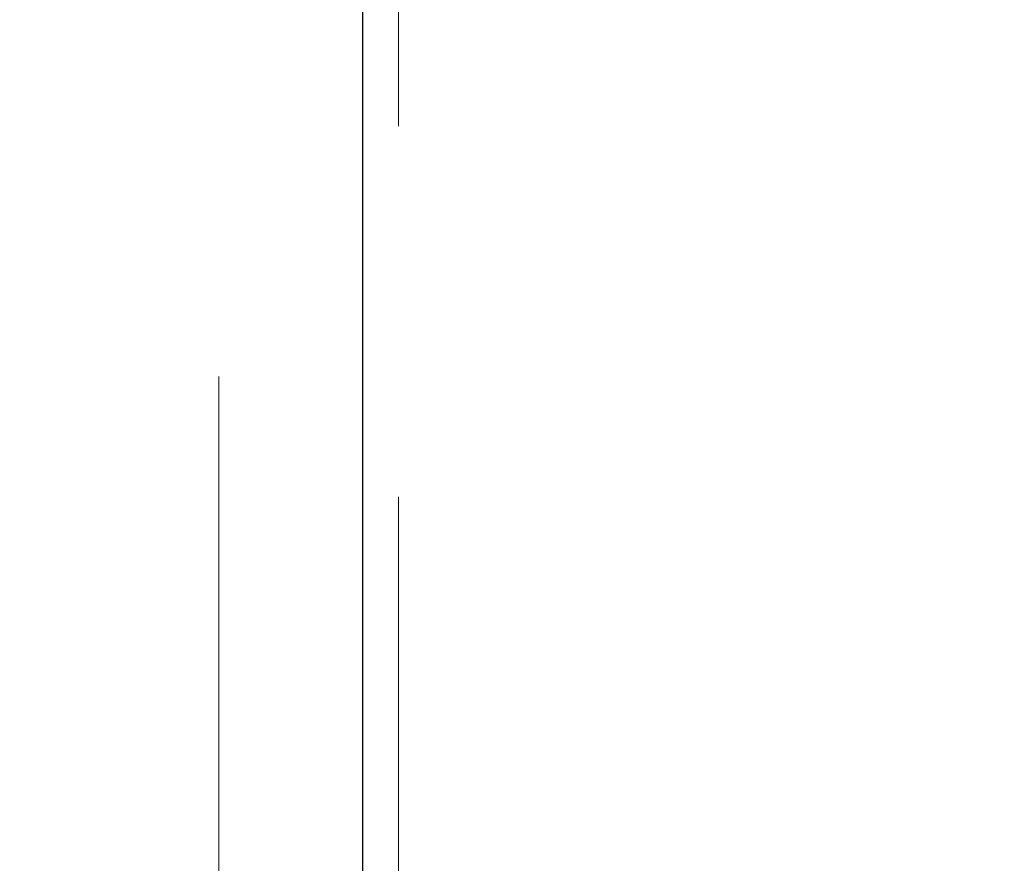
# Model space of a CAD drawing. Extents: x 69 to 339, y 289 to 489.
# Drawn here: x 173 to 180, y 371 to 377 of the extents above; entities that cross this region are included whole.
import ezdxf

# ---------------------------------------------------------------- set-up
doc = ezdxf.new("R2010")
doc.units = 0
doc.header["$LTSCALE"] = 23.1
doc.header["$MEASUREMENT"] = 0
doc.linetypes.add('DASHED', pattern=[0.375, 0.25, -0.125])
doc.layers.get('Defpoints').update_dxf_attribs({"linetype": 'CONTINUOUS'})
doc.layers.add('11000_Left', color=7, linetype='CONTINUOUS')
doc.layers.add('11100_LEFT_DIM', color=7, linetype='CONTINUOUS')
doc.dimstyles.new('DSTYLE1', dxfattribs={"dimtxt": 2.5, "dimasz": 3, "dimexe": 1, "dimexo": 0, "dimgap": 1, "dimtad": 1, "dimdec": 3, "dimzin": 3, "dimdsep": 46, "dimtxsty": 'Standard', "dimcen": 0.09, "dimadec": 0, "dimazin": 0, "dimtfac": 1, "dimtdec": 3, "dimtofl": 0, "dimtmove": 2, "dimatfit": 3, "dimfxl": 1, "dimtolj": 1, "dimtzin": 0, "dimarcsym": 0})

# ---------------------------------------------------------------- blocks, each defined once
blk = doc.blocks.new('*D4')
at = {"layer": '11100_LEFT_DIM', "color": 0, "linetype": 'Continuous', "lineweight": -2, "transparency": 16777216}
for p, q in [((175.4845, 392.9385), (175.4845, 345.0459)), ((170.4845, 367.6385), (170.4845, 345.0459)), ((168.4845, 346.0459), (166.4845, 346.0459)), ((170.4845, 346.0459), (170.8178, 346.0459)), ((175.4845, 346.0459), (175.1512, 346.0459)), ((177.4845, 346.0459), (179.4845, 346.0459))]:
    blk.add_line(p, q, dxfattribs=at)
at = {"layer": '11100_LEFT_DIM', "color": 0, "linetype": 'Continuous', "transparency": 16777216}
for points in [[(168.4845, 346.3792), (168.4845, 345.7125), (170.4845, 346.0459)], [(177.4845, 346.3792), (177.4845, 345.7125), (175.4845, 346.0459)]]:
    blk.add_solid(points, dxfattribs=at)
at = {"layer": 'Defpoints', "color": 0, "linetype": 'Continuous', "transparency": 16777216}
for p in [(175.4845, 393.9385), (170.4845, 368.6385), (175.4845, 346.0459)]:
    blk.add_point(p, dxfattribs=at)
at = {"layer": '11100_LEFT_DIM', "color": 0, "linetype": 'Continuous', "lineweight": 13, "transparency": 16777216, "insert": (172.9845, 346.0459), "char_height": 3.5, "attachment_point": 5}
blk.add_mtext('\\A1;5', dxfattribs=at)
blk = doc.blocks.new('*D6')
at = {"layer": '11100_LEFT_DIM', "color": 0, "linetype": 'Continuous', "lineweight": -2, "transparency": 16777216}
for p, q in [((266.3155, 398.8845), (266.3155, 337.0727)), ((175.4845, 367.6385), (175.4845, 337.0727)), ((177.4845, 338.0727), (217.5667, 338.0727)), ((264.3155, 338.0727), (224.2333, 338.0727))]:
    blk.add_line(p, q, dxfattribs=at)
at = {"layer": '11100_LEFT_DIM', "color": 0, "linetype": 'Continuous', "transparency": 16777216}
for points in [[(177.4845, 338.406), (177.4845, 337.7394), (175.4845, 338.0727)], [(264.3155, 338.406), (264.3155, 337.7394), (266.3155, 338.0727)]]:
    blk.add_solid(points, dxfattribs=at)
at = {"layer": 'Defpoints', "color": 0, "linetype": 'Continuous', "transparency": 16777216}
for p in [(266.3155, 399.8845), (175.4845, 368.6385), (266.3155, 338.0727)]:
    blk.add_point(p, dxfattribs=at)
at = {"layer": '11100_LEFT_DIM', "color": 0, "linetype": 'Continuous', "lineweight": 13, "transparency": 16777216, "insert": (220.9, 338.0727), "char_height": 3.5, "attachment_point": 5}
blk.add_mtext('\\A1;91', dxfattribs=at)

msp = doc.modelspace()

# ---------------------------------------------------------------- linework, layer by layer
at = {"layer": '11000_Left', "color": 7, "linetype": 'DASHED', "lineweight": 20}
for p, q in [((174.3665, 368.5305), (174.3665, 382.0305)), ((175.7665, 382.0305), (175.7665, 368.6385))]:
    msp.add_line(p, q, dxfattribs=at)

# ---------------------------------------------------------------- dimensions: what is measured, and where the dimension line sits
at = {"layer": '11100_LEFT_DIM', "color": 7, "linetype": 'Continuous', "lineweight": 13}
for base, p1, p2, picture, middle in [((266.3155, 338.0727), (175.4845, 368.6385), (266.3155, 399.8845), '*D6', (220.9, 338.0727)), ((175.4845, 346.0459), (170.4845, 368.6385), (175.4845, 393.9385), '*D4', (172.9845, 346.0459))]:
    dim = msp.add_linear_dim(base=base, p1=p1, p2=p2, dimstyle='DSTYLE1', override={"dimtxt": 3.5, "dimasz": 2, "dimexo": 1, "dimtad": 0, "dimdec": 0, "dimzin": 0, "dimlunit": 6, "dimtp": 0.005, "dimtm": -0.005, "dimtdec": 1, "dimtofl": 1, "dimtmove": 0}, dxfattribs=at)
    dim.commit()
    dim.dimension.update_dxf_attribs({"geometry": picture, "text_midpoint": middle})

doc.saveas('drawing.dxf')
